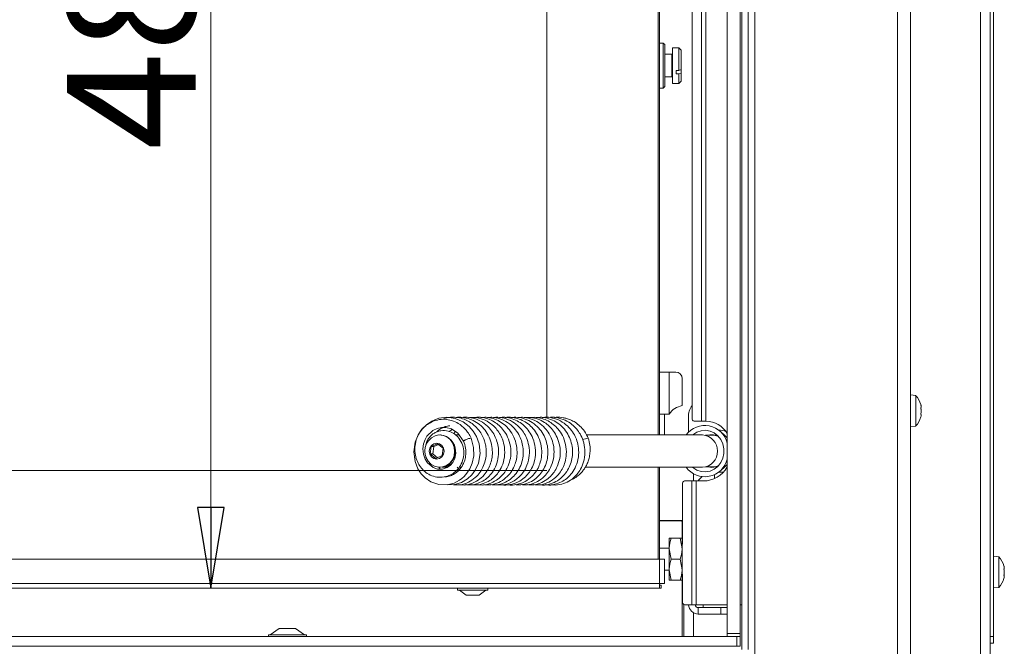
# Model space of a CAD drawing. Extents: x -5079 to -1457, y 1112 to 3986.
# Drawn here: x -3265 to -2959, y 2835 to 3029 of the extents above; entities that cross this region are included whole.
import ezdxf

# ---------------------------------------------------------------- set-up
doc = ezdxf.new("R2010")
doc.units = 0
doc.header["$LTSCALE"] = 5
doc.layers.add('LAYER14', color=30, linetype='Continuous')
doc.layers.add('SLD-0', color=7, linetype='Continuous')
doc.styles.add('STANDARD-BrunnerGroßer Text', font='arial.ttf')
doc.dimstyles.new('STANDARD-Brunner-IIGroßer Text', dxfattribs={"dimscale": 5, "dimtxt": 8, "dimasz": 5, "dimexe": 3.175, "dimexo": 0, "dimgap": 0.762, "dimtad": 1, "dimdec": 0, "dimrnd": 1e-08, "dimtxsty": 'STANDARD-BrunnerGroßer Text', "dimblk": 'Filled-1', "dimcen": 0.09, "dimdle": 10, "dimclrd": 7, "dimclre": 7, "dimclrt": 7, "dimadec": 1, "dimazin": 2, "dimtfac": 0.666667, "dimtdec": 0, "dimtmove": 0, "dimatfit": 3, "dimldrblk": 'Filled-1', "dimfxl": 1, "dimtolj": 1, "dimlwd": 15, "dimlwe": 15, "dimarcsym": 0})

# ---------------------------------------------------------------- blocks, each defined once
blk = doc.blocks.new('Filled-1')
at = {"color": 0}
for p, q in [((0, 0), (-1, 0.167)), ((-1, 0.167), (-1, -0.167)), ((-1, 0), (0, 0)), ((-1, -0.167), (0, 0))]:
    blk.add_line(p, q, dxfattribs=at)
at = {"color": 0, "flags": 128}
blk.add_lwpolyline([(-1, -0.167), (0, 0), (-1, 0.167), (-1, -0.167)], dxfattribs=at)
at = {"color": 0}
blk.add_solid([(-1, -0.167), (0, 0), (-1, 0.167), (-1, -0.167)], dxfattribs=at)
blk = doc.blocks.new('*D52')
at = {"layer": 'Defpoints', "color": 0}
for p in [(-3101.27, 3304.01), (-3272.95, 2889.01), (-3101.27, 2889.01)]:
    blk.add_point(p, dxfattribs=at)
at = {"layer": 'SLD-0', "color": 7, "lineweight": 15}
for p, q in [((-3101.27, 3304.01), (-3288.83, 3304.01)), ((-3272.95, 3279.01), (-3272.95, 2914.01)), ((-3101.27, 2889.01), (-3288.83, 2889.01))]:
    blk.add_line(p, q, dxfattribs=at)
at = {"layer": 'SLD-0', "color": 7, "lineweight": 15, "xscale": 25, "yscale": 25, "zscale": 25}
for p, rotation in [((-3272.95, 3304.01), 90), ((-3272.95, 2889.01), 270)]:
    blk.add_blockref('Filled-1', p, dxfattribs=dict(at, rotation=rotation))
at = {"layer": 'SLD-0', "color": 7, "lineweight": 15, "insert": (-3317.61, 3034.51), "char_height": 40, "attachment_point": 2, "rotation": 90, "style": 'STANDARD-BrunnerGroßer Text'}
blk.add_mtext('\\A1;415', dxfattribs=at)
blk = doc.blocks.new('*D53')
at = {"layer": 'Defpoints', "color": 0}
for p in [(-3205.53, 3340.51), (-3065.27, 3340.51), (-3065.77, 2852.51)]:
    blk.add_point(p, dxfattribs=at)
at = {"layer": 'SLD-0', "color": 7, "lineweight": 15}
for p, q in [((-3065.27, 3340.51), (-3221.4, 3340.51)), ((-3205.53, 2877.51), (-3205.53, 3315.51)), ((-3065.77, 2852.51), (-3221.4, 2852.51))]:
    blk.add_line(p, q, dxfattribs=at)
at = {"layer": 'SLD-0', "color": 7, "lineweight": 15, "xscale": 25, "yscale": 25, "zscale": 25}
for p, rotation in [((-3205.53, 3340.51), 90), ((-3205.53, 2852.51), 270)]:
    blk.add_blockref('Filled-1', p, dxfattribs=dict(at, rotation=rotation))
at = {"layer": 'SLD-0', "color": 7, "lineweight": 15, "insert": (-3250.19, 3033.85), "char_height": 40, "attachment_point": 2, "rotation": 90, "style": 'STANDARD-BrunnerGroßer Text'}
blk.add_mtext('\\A1;488', dxfattribs=at)

msp = doc.modelspace()

# ---------------------------------------------------------------- linework, layer by layer
at = {"color": 7, "linetype": 'Continuous', "lineweight": 15}
for p, q in [((-2966.67, 2751.01), (-2966.67, 3501.51)), ((-2963.67, 2751.01), (-2963.67, 3495.51)), ((-2962.67, 3493.51), (-2962.67, 2837.51)), ((-3036.77, 2831.51), (-3036.77, 3361.01)), ((-2992.47, 2831.51), (-2992.47, 3361.01)), ((-2988.47, 2831.51), (-2988.47, 3361.01)), ((-3040.77, 2833.51), (-3040.77, 3359.01)), ((-3038.77, 2833.51), (-3038.77, 3359.01)), ((-3056.21, 2905.26), (-3056.21, 3343.11)), ((-3053.32, 2904.26), (-3053.32, 3344.11)), ((-3051.91, 3344.11), (-3051.91, 2904.26)), ((-3066.77, 2900.01), (-3066.77, 3331.51)), ((-3066.27, 3331.51), (-3066.27, 2900.01)), ((-3101.27, 2905.23), (-3101.27, 3304.01)), ((-3065.17, 3021.51), (-3066.27, 3021.51)), ((-3064.67, 3021.01), (-3065.17, 3021.51)), ((-3065.17, 3007.51), (-3065.17, 3021.51)), ((-3064.67, 3021.01), (-3064.67, 3008.01)), ((-3060.27, 3020.01), (-3062.27, 3020.01)), ((-3062.27, 3020.01), (-3062.27, 3012.47)), ((-3059.57, 3019.31), (-3060.27, 3020.01)), ((-3060.27, 3020.01), (-3060.27, 3013.04)), ((-3059.57, 3019.31), (-3059.57, 3013.3)), ((-3062.47, 3018.01), (-3064.67, 3018.01)), ((-3062.27, 3012.47), (-3062.27, 3009.01)), ((-3060.27, 3013.04), (-3061.17, 3013.04)), ((-3061.17, 3011.93), (-3061.17, 3013.04)), ((-3060.27, 3013.04), (-3059.57, 3013.3)), ((-3059.57, 3012.19), (-3060.27, 3011.93)), ((-3059.57, 3012.19), (-3059.57, 3013.3)), ((-3059.57, 3012.19), (-3059.57, 3009.71)), ((-3064.67, 3011.01), (-3062.47, 3011.01)), ((-3061.17, 3011.93), (-3060.27, 3011.93)), ((-3060.27, 3011.93), (-3060.27, 3009.01)), ((-3060.27, 3009.01), (-3059.57, 3009.71)), ((-3066.27, 3007.51), (-3065.17, 3007.51)), ((-3065.17, 3007.51), (-3064.67, 3008.01)), ((-3062.27, 3009.01), (-3060.27, 3009.01)), ((-3066.27, 2919.51), (-3063.27, 2919.51)), ((-3063.27, 2919.51), (-3063.27, 2906.51)), ((-3063.27, 2919.51), (-3061.27, 2919.51)), ((-3059.27, 2917.51), (-3059.27, 2909.11)), ((-2986.83, 2912.27), (-2988.47, 2912.41)), ((-2986.83, 2912.27), (-2986.83, 2912.27)), ((-2986.83, 2902.76), (-2986.83, 2912.27)), ((-2985.22, 2909.36), (-2985.2, 2909.25)), ((-2985.13, 2908.78), (-2985.13, 2908.78)), ((-3063.27, 2906.51), (-3066.27, 2906.51)), ((-3064.77, 2900.01), (-3064.77, 2906.51)), ((-3057.36, 2905.51), (-3057.36, 2900.83)), ((-2985.13, 2907.57), (-2985.13, 2907.57)), ((-2985.13, 2907.46), (-2985.13, 2907.46)), ((-2985.13, 2906.19), (-2985.13, 2906.19)), ((-3053.32, 2904.26), (-3055.5, 2904.26)), ((-3051.91, 2904.26), (-3053.32, 2904.26)), ((-2988.47, 2902.61), (-2986.83, 2902.76)), ((-3134.3, 2900.01), (-3134.49, 2900.01)), ((-3130.17, 2900.46), (-3129.6, 2901.06)), ((-3128.46, 2900.01), (-3129.63, 2900.01)), ((-3052.98, 2900.01), (-3088.96, 2900.01)), ((-3049.08, 2899.91), (-3052.06, 2899.91)), ((-3049.8, 2900.01), (-3049.97, 2900.01)), ((-3048.95, 2899.9), (-3048.02, 2899.52)), ((-3047.4, 2901.51), (-3047.99, 2901.51)), ((-3046.38, 2900.2), (-3047.84, 2901.4)), ((-3137.14, 2896.42), (-3137.42, 2894.13)), ((-3135.17, 2897.3), (-3137.14, 2896.42)), ((-3136.37, 2896.42), (-3137.14, 2896.42)), ((-3136.37, 2896.42), (-3136.65, 2894.13)), ((-3134.9, 2897.08), (-3136.37, 2896.42)), ((-3133.48, 2895.9), (-3135.17, 2897.3)), ((-3137.42, 2894.13), (-3135.72, 2892.72)), ((-3136.65, 2894.13), (-3137.42, 2894.13)), ((-3136.65, 2894.13), (-3135.23, 2892.95)), ((-3135.72, 2892.72), (-3133.75, 2893.61)), ((-3133.75, 2893.61), (-3133.48, 2895.9)), ((-3134.36, 2889.46), (-3134.8, 2890.06)), ((-3134.49, 2890.01), (-3134.3, 2890.01)), ((-3133.26, 2890.01), (-3132.06, 2890.01)), ((-3132.68, 2889.76), (-3132.85, 2890.01)), ((-3128.43, 2889.27), (-3129.07, 2890.01)), ((-3128.51, 2890.01), (-3127.9, 2890.01)), ((-3089.34, 2890.01), (-3052.98, 2890.01)), ((-3066.77, 2861.51), (-3066.77, 2890.01)), ((-3066.27, 2890.01), (-3066.27, 2861.51)), ((-3052.06, 2890.11), (-3049.1, 2890.11)), ((-3049.97, 2890.01), (-3049.81, 2890.02)), ((-3048.02, 2890.51), (-3048.96, 2890.12)), ((-3687.27, 2889.01), (-3140.92, 2889.01)), ((-3055.77, 2887.96), (-3055.77, 2885.76)), ((-3046.45, 2888.51), (-3047.99, 2888.51)), ((-3047.84, 2888.63), (-3046.38, 2889.82)), ((-3059.21, 2884.76), (-3059.21, 2866.13)), ((-3056.32, 2885.76), (-3058.5, 2885.76)), ((-3056.32, 2885.76), (-3056.32, 2847.41)), ((-3056.32, 2885.76), (-3054.91, 2885.76)), ((-3054.91, 2885.76), (-3054.91, 2847.41)), ((-3054.91, 2885.76), (-3052.71, 2885.76)), ((-3061.77, 2873.51), (-3066.27, 2873.51)), ((-3059.77, 2873.41), (-3066.27, 2873.41)), ((-3065.27, 2873.41), (-3065.27, 2873.51)), ((-3059.27, 2873.51), (-3061.77, 2873.51)), ((-3059.21, 2873.51), (-3059.27, 2873.51)), ((-3059.27, 2873.51), (-3059.27, 2849.51)), ((-3063.27, 2868.01), (-3063.27, 2864.76)), ((-3062.69, 2868.01), (-3059.85, 2868.01)), ((-3059.85, 2868.01), (-3059.27, 2864.76)), ((-3063.27, 2864.91), (-3066.27, 2864.91)), ((-3063.27, 2864.76), (-3063.27, 2858.26)), ((-3062.69, 2861.51), (-3063.27, 2864.76)), ((-3066.27, 2861.51), (-3722.27, 2861.51)), ((-3066.27, 2854.01), (-3066.27, 2861.51)), ((-3066.27, 2861.51), (-3064.77, 2861.51)), ((-3064.77, 2861.51), (-3064.77, 2854.01)), ((-3062.69, 2861.51), (-3059.85, 2861.51)), ((-3059.85, 2861.51), (-3059.27, 2858.26)), ((-2961.03, 2862.27), (-2962.67, 2862.41)), ((-2961.03, 2852.76), (-2961.03, 2862.27)), ((-3064.77, 2858.11), (-3063.27, 2858.11)), ((-3062.69, 2855.01), (-3063.27, 2858.26)), ((-3063.27, 2858.26), (-3063.27, 2855.01)), ((-3059.21, 2856.89), (-3059.21, 2848.41)), ((-2959.33, 2858.81), (-2959.33, 2858.81)), ((-2959.33, 2857.51), (-2959.33, 2857.51)), ((-3066.27, 2854.01), (-3722.27, 2854.01)), ((-3066.27, 2852.51), (-3066.27, 2854.01)), ((-3064.77, 2854.01), (-3066.27, 2854.01)), ((-3065.77, 2853.51), (-3066.27, 2853.51)), ((-3065.77, 2853.51), (-3065.77, 2852.51)), ((-3062.69, 2855.01), (-3059.85, 2855.01)), ((-2959.42, 2855.67), (-2959.43, 2855.63)), ((-2959.33, 2856.21), (-2959.33, 2856.21)), ((-3066.27, 2852.51), (-3722.27, 2852.51)), ((-3128.97, 2852.51), (-3128.97, 2851.96)), ((-3128.97, 2851.96), (-3119.57, 2851.96)), ((-3128.37, 2851.96), (-3126.27, 2850.31)), ((-3126.27, 2850.31), (-3122.27, 2850.31)), ((-3122.27, 2850.31), (-3120.17, 2851.96)), ((-3119.57, 2851.96), (-3119.57, 2852.51)), ((-3065.77, 2852.51), (-3066.27, 2852.51)), ((-2962.67, 2852.61), (-2961.03, 2852.76)), ((-3059.27, 2849.51), (-3059.21, 2849.51)), ((-3059.27, 2837.51), (-3059.27, 2849.51)), ((-3058.77, 2847.49), (-3058.77, 2837.51)), ((-3058.5, 2847.41), (-3056.32, 2847.41)), ((-3054.91, 2847.41), (-3056.32, 2847.41)), ((-3045.27, 2847.41), (-3054.91, 2847.41)), ((-3040.77, 2847.41), (-3041.27, 2847.41)), ((-3055.77, 2844.92), (-3055.77, 2837.51)), ((-3054.27, 2846.51), (-3054.27, 2844.51)), ((-3054.27, 2846.51), (-3047.27, 2846.51)), ((-3054.27, 2844.51), (-3047.27, 2844.51)), ((-3047.27, 2844.51), (-3047.27, 2846.51)), ((-3047.27, 2846.51), (-3045.27, 2846.51)), ((-3045.27, 2844.51), (-3047.27, 2844.51)), ((-2963.67, 2837.51), (-2962.67, 2837.51)), ((-2962.67, 2835.51), (-2963.67, 2835.51)), ((-2962.67, 2837.51), (-2962.67, 2835.51))]:
    msp.add_line(p, q, dxfattribs=at)
at = {"color": 8, "linetype": 'Continuous', "lineweight": 15}
for p, q in [((-3062.47, 3013.21), (-3062.47, 3018.01)), ((-3062.47, 3011.01), (-3062.47, 3013.21)), ((-3049.27, 2887.72), (-3049.27, 2886.49)), ((-3062.27, 2873.41), (-3062.27, 2873.51)), ((-3052.77, 2846.51), (-3052.77, 2847.41))]:
    msp.add_line(p, q, dxfattribs=at)
at = {"color": 7, "linetype": 'Continuous', "lineweight": 15, "flags": 128}
for points in [[(-3132.03, 2884.62), (-3130.21, 2884.58), (-3127.75, 2885.28), (-3125.88, 2886.41), (-3124.59, 2887.63), (-3123.51, 2889.1), (-3122.52, 2891.29), (-3122, 2894.24), (-3122.28, 2897.23), (-3123.1, 2899.56), (-3124.08, 2901.21), (-3125.33, 2902.67), (-3127.19, 2904.09), (-3129.7, 2905.17), (-3132.34, 2905.51), (-3134.78, 2905.18), (-3136.9, 2904.34), (-3138.65, 2903.16), (-3140.01, 2901.79), (-3141.15, 2900.1), (-3142.11, 2897.76), (-3142.54, 2894.77), (-3142.15, 2891.78), (-3141.26, 2889.52), (-3140.24, 2887.98), (-3139.01, 2886.7), (-3137.21, 2885.49), (-3134.8, 2884.66), (-3132.23, 2884.57), (-3130.05, 2885.12), (-3128.33, 2886.02), (-3127.65, 2886.53), (-3126.92, 2887.18), (-3126.08, 2888.14), (-3125.2, 2889.5), (-3124.43, 2891.3), (-3123.96, 2893.53), (-3123.99, 2896.16), (-3124.76, 2899), (-3124.76, 2899)], [(-3129.88, 2896.25), (-3129.76, 2896), (-3129.53, 2894.37), (-3129.82, 2892.72), (-3130.47, 2891.44), (-3131.14, 2890.67), (-3132.17, 2889.93), (-3133.61, 2889.45), (-3135.14, 2889.46), (-3136.56, 2889.95), (-3138.26, 2891.34), (-3139.02, 2892.52), (-3139.56, 2894.06), (-3139.72, 2895.68), (-3139.52, 2897.25), (-3139.05, 2898.59), (-3138.46, 2899.62), (-3136.65, 2901.38), (-3135.34, 2902.03), (-3133.97, 2902.34), (-3132.58, 2902.33), (-3130.85, 2901.87), (-3128.87, 2900.58), (-3127.09, 2898.1), (-3127.09, 2898.1)], [(-3138.57, 2897.35), (-3138.02, 2898.23), (-3137.09, 2899.15), (-3135.96, 2899.75), (-3134.73, 2900.01), (-3133.47, 2899.89), (-3132.29, 2899.41), (-3131.28, 2898.61), (-3130.5, 2897.54), (-3130.02, 2896.28), (-3129.87, 2894.93), (-3130.06, 2893.58), (-3130.58, 2892.34), (-3131.39, 2891.3), (-3132.43, 2890.54), (-3133.63, 2890.1), (-3134.88, 2890.03), (-3136.11, 2890.33), (-3137.22, 2890.98), (-3138.12, 2891.92), (-3138.76, 2893.1), (-3138.76, 2893.1)], [(-3056.05, 2900.01), (-3055.94, 2900.11), (-3054.74, 2900.89), (-3053.41, 2901.35), (-3052.02, 2901.46), (-3050.64, 2901.21), (-3049.36, 2900.63), (-3048.23, 2899.74), (-3047.33, 2898.58), (-3046.7, 2897.24), (-3046.37, 2895.77), (-3046.37, 2894.26), (-3046.7, 2892.79), (-3047.33, 2891.44), (-3048.23, 2890.29), (-3049.36, 2889.4), (-3050.64, 2888.81), (-3052.02, 2888.57), (-3053.41, 2888.68), (-3054.74, 2889.13), (-3055.94, 2889.91), (-3056.05, 2890.01)], [(-3046.38, 2900.2), (-3045.42, 2899.23), (-3045.27, 2899.03)], [(-3137.58, 2894.06), (-3137.76, 2895.01), (-3137.58, 2895.97), (-3137.08, 2896.78), (-3136.33, 2897.32), (-3135.45, 2897.51), (-3134.56, 2897.32), (-3133.81, 2896.78), (-3133.31, 2895.97), (-3133.14, 2895.01), (-3133.31, 2894.06), (-3133.81, 2893.25), (-3134.56, 2892.7), (-3135.45, 2892.51), (-3136.33, 2892.7), (-3137.08, 2893.25), (-3137.58, 2894.06)], [(-3131.5, 2890.39), (-3132.71, 2890.05), (-3133.78, 2890.04)], [(-3132.95, 2890.23), (-3132.81, 2890.25), (-3131.64, 2890.58)], [(-3131.64, 2890.58), (-3130.6, 2891.24), (-3130.46, 2891.37)], [(-3045.27, 2891), (-3045.42, 2890.8), (-3046.38, 2889.82)]]:
    msp.add_lwpolyline(points, dxfattribs=at)
at = {"color": 8, "linetype": 'Continuous', "lineweight": 15, "flags": 128}
for points in [[(-3049.97, 2900.01), (-3050.19, 2900.01), (-3050.89, 2899.91)], [(-3050.89, 2890.11), (-3050.19, 2890.02), (-3049.97, 2890.01)]]:
    msp.add_lwpolyline(points, dxfattribs=at)
at = {"color": 7, "linetype": 'Continuous', "lineweight": 15}
for centre, radius, start, end in [((-3062.47, 3018.21), 0.2, 270, 0), ((-3062.47, 3010.81), 0.2, 0, 90), ((-3061.27, 2917.51), 2, 0, 90), ((-2991.97, 2907.51), 7, 15.9057, 42.8093), ((-3058.27, 2903.2), 6, 99.5941, 146.4427), ((-3051.06, 2905.54), 6.3, 144.8312, 180.2637), ((-3055.33, 2905.13), 0.893, 171.9505, 258.5782), ((-2991.97, 2907.51), 7, 317.1907, 344.0803), ((-3052.26, 2895.73), 7.21, 14.2539, 143.5577), ((-3051.91, 2896.56), 7.7, 30.44, 90), ((-3134.61, 2895.01), 5.01, 273.5749, 86.4251), ((-3053.29, 2895.01), 5.01, 273.5707, 86.4293), ((-3047.93, 2895.9), 5.64, 66.2537, 89.9231), ((-3124.68, 2895.5), 3.5, 91.2225, 119.4163), ((-3088.3, 2895.29), 3.71, 91.639, 120.0315), ((-3052.25, 2894.26), 7.19, 216.1567, 346.0317), ((-3052.71, 2894.26), 8.5, 270, 330.7753), ((-3049.27, 2882.51), 6, 130.5226, 147.2028), ((-3058.33, 2884.89), 0.893, 101.4218, 188.0495), ((-3059.77, 2872.91), 0.5, 0, 90), ((-2966.17, 2857.51), 7, 15.9915, 42.8093), ((-2966.17, 2857.51), 7, 317.1907, 343.9951), ((-3058.33, 2848.29), 0.893, 171.9505, 258.5782), ((-3054.27, 2847.51), 3, 181.9102, 270), ((-3054.27, 2847.51), 1, 185.7392, 270)]:
    msp.add_arc(centre, radius, start, end, dxfattribs=at)
at = {"color": 8, "linetype": 'Continuous', "lineweight": 15}
for centre, start, end in [((-3050.15, 2895.74), 73.8718, 105.5764), ((-3050.15, 2894.29), 254.4231, 285.9766)]:
    msp.add_arc(centre, 4.34, start, end, dxfattribs=at)
at = {"color": 7, "linetype": 'Continuous', "lineweight": 15}
for points, knots in [([(-2985.22, 2909.35), (-2985.22, 2909.36), (-2985.23, 2909.4), (-2985.24, 2909.43), (-2985.24, 2909.44), (-2985.24, 2909.43), (-2985.23, 2909.4), (-2985.22, 2909.37), (-2985.22, 2909.36)], [0, 0, 0, 0, 0.173551, 0.347889, 0.518434, 0.685848, 0.853527, 1, 1, 1, 1]), ([(-2985.22, 2908.23), (-2985.22, 2908.25), (-2985.23, 2908.29), (-2985.24, 2908.36), (-2985.24, 2908.42), (-2985.24, 2908.48), (-2985.23, 2908.51), (-2985.22, 2908.52), (-2985.22, 2908.52)], [0, 0, 0, 0, 0.1736021, 0.347939, 0.5184828, 0.6858959, 0.8535759, 1, 1, 1, 1]), ([(-2985.13, 2908.78), (-2985.14, 2908.9), (-2985.15, 2909.06), (-2985.2, 2909.28), (-2985.22, 2909.35)], [0, 0, 0, 0, 0.687831, 1, 1, 1, 1]), ([(-2985.22, 2908.52), (-2985.19, 2908.56), (-2985.14, 2908.61), (-2985.13, 2908.74), (-2985.13, 2908.78)], [0, 0, 0, 0, 0.687999, 1, 1, 1, 1]), ([(-3130.11, 2884.61), (-3129.46, 2884.57), (-3127.91, 2884.48), (-3125.6, 2885.26), (-3123.53, 2886.64), (-3122.06, 2888.29), (-3121, 2890.09), (-3120.24, 2892.27), (-3120, 2894.55), (-3120.2, 2896.59), (-3120.68, 2898.54), (-3121.61, 2900.54), (-3122.99, 2902.31), (-3124.45, 2903.6), (-3126.05, 2904.58), (-3127.91, 2905.28), (-3130.04, 2905.58), (-3132.09, 2905.48), (-3133.31, 2904.98), (-3133.8, 2904.79)], [0, 0, 0, 0, 0.057568, 0.136441, 0.208823, 0.270075, 0.321081, 0.381258, 0.458803, 0.503449, 0.545737, 0.619281, 0.678353, 0.726951, 0.777819, 0.831923, 0.890788, 0.956991, 1, 1, 1, 1]), ([(-3128.13, 2884.61), (-3127.92, 2884.57), (-3126.85, 2884.38), (-3124.9, 2884.81), (-3122.58, 2885.88), (-3120.75, 2887.5), (-3119.47, 2889.32), (-3118.66, 2891.2), (-3118.2, 2893.18), (-3118.11, 2895.35), (-3118.48, 2897.68), (-3119.37, 2899.97), (-3120.76, 2902.01), (-3122.53, 2903.65), (-3124.59, 2904.83), (-3126.79, 2905.43), (-3128.44, 2905.62), (-3129.29, 2905.45), (-3129.42, 2905.42)], [0, 0, 0, 0, 0.020241, 0.103125, 0.183996, 0.259132, 0.325465, 0.383045, 0.43966, 0.502246, 0.570877, 0.642251, 0.713283, 0.783928, 0.853643, 0.921702, 0.988171, 1, 1, 1, 1]), ([(-3126.51, 2884.66), (-3126.18, 2884.6), (-3125.05, 2884.39), (-3123.19, 2884.77), (-3121.18, 2885.61), (-3119.49, 2886.86), (-3118.04, 2888.52), (-3116.87, 2890.7), (-3116.23, 2893.26), (-3116.22, 2895.78), (-3116.67, 2897.97), (-3117.48, 2899.96), (-3118.76, 2901.92), (-3120.65, 2903.71), (-3122.98, 2904.97), (-3125.37, 2905.5), (-3126.97, 2905.6), (-3127.71, 2905.43), (-3127.74, 2905.43)], [0, 0, 0, 0, 0.031717, 0.106569, 0.173305, 0.232746, 0.296694, 0.369019, 0.448762, 0.521536, 0.582319, 0.637856, 0.703888, 0.781136, 0.860822, 0.9328, 0.996968, 1, 1, 1, 1]), ([(-3124.58, 2884.65), (-3124.24, 2884.59), (-3123.04, 2884.39), (-3121.08, 2884.82), (-3119.04, 2885.75), (-3117.5, 2886.96), (-3116.21, 2888.44), (-3115.07, 2890.45), (-3114.31, 2893.12), (-3114.3, 2896.02), (-3114.93, 2898.53), (-3115.87, 2900.48), (-3117.08, 2902.15), (-3118.76, 2903.71), (-3121.02, 2904.94), (-3123.31, 2905.56), (-3124.76, 2905.45), (-3125.3, 2905.41)], [0, 0, 0, 0, 0.032852, 0.115509, 0.18563, 0.242564, 0.295357, 0.363615, 0.448003, 0.537259, 0.611431, 0.670114, 0.724105, 0.79065, 0.869947, 0.951224, 1, 1, 1, 1]), ([(-3122.73, 2884.65), (-3122.44, 2884.6), (-3121.29, 2884.38), (-3119.25, 2884.77), (-3116.98, 2885.81), (-3115.25, 2887.27), (-3114.05, 2888.83), (-3113.12, 2890.62), (-3112.45, 2892.93), (-3112.34, 2895.79), (-3113.01, 2898.63), (-3114.22, 2900.94), (-3115.64, 2902.63), (-3117.21, 2903.91), (-3119.06, 2904.9), (-3121.24, 2905.46), (-3122.85, 2905.65), (-3123.65, 2905.46), (-3123.66, 2905.46)], [0, 0, 0, 0, 0.027506, 0.109722, 0.19053, 0.258404, 0.313238, 0.366739, 0.436091, 0.521457, 0.609242, 0.683246, 0.743417, 0.799092, 0.860145, 0.926747, 0.999361, 1, 1, 1, 1]), ([(-3120.81, 2884.66), (-3120.31, 2884.59), (-3118.96, 2884.41), (-3116.76, 2884.96), (-3114.53, 2886.17), (-3112.79, 2887.86), (-3111.63, 2889.69), (-3110.89, 2891.57), (-3110.47, 2893.68), (-3110.5, 2896.16), (-3111.15, 2898.76), (-3112.4, 2901.1), (-3114.02, 2902.94), (-3115.88, 2904.29), (-3117.92, 2905.16), (-3119.92, 2905.57), (-3121.2, 2905.46), (-3121.76, 2905.41)], [0, 0, 0, 0, 0.04757, 0.127865, 0.207901, 0.281317, 0.344757, 0.398706, 0.457861, 0.52964, 0.609952, 0.685546, 0.75536, 0.820566, 0.885502, 0.950587, 1, 1, 1, 1]), ([(-3118.87, 2884.62), (-3118.17, 2884.57), (-3116.7, 2884.46), (-3114.58, 2885.09), (-3112.67, 2886.17), (-3111.07, 2887.65), (-3109.79, 2889.5), (-3108.91, 2891.69), (-3108.54, 2894.01), (-3108.63, 2896.24), (-3109.12, 2898.29), (-3109.99, 2900.28), (-3111.39, 2902.25), (-3113.39, 2903.99), (-3115.78, 2905.11), (-3117.95, 2905.58), (-3119.24, 2905.46), (-3119.72, 2905.42)], [0, 0, 0, 0, 0.065792, 0.138884, 0.20508, 0.268733, 0.335525, 0.405438, 0.474799, 0.53846, 0.59646, 0.655333, 0.724639, 0.804422, 0.884401, 0.957108, 1, 1, 1, 1]), ([(-3116.73, 2884.6), (-3116.08, 2884.57), (-3114.7, 2884.49), (-3112.73, 2885.08), (-3111.03, 2886), (-3109.66, 2887.15), (-3108.4, 2888.65), (-3107.25, 2890.82), (-3106.58, 2893.67), (-3106.73, 2896.6), (-3107.47, 2899.02), (-3108.52, 2900.97), (-3109.95, 2902.72), (-3111.96, 2904.28), (-3114.42, 2905.27), (-3116.47, 2905.63), (-3117.58, 2905.45), (-3117.83, 2905.41)], [0, 0, 0, 0, 0.061742, 0.131796, 0.191659, 0.241395, 0.296313, 0.369083, 0.459605, 0.548929, 0.620108, 0.676767, 0.741011, 0.816671, 0.89949, 0.977063, 1, 1, 1, 1]), ([(-3115.26, 2884.6), (-3115.25, 2884.6), (-3114.42, 2884.37), (-3112.64, 2884.55), (-3110.25, 2885.28), (-3108.32, 2886.59), (-3106.95, 2888.05), (-3105.88, 2889.71), (-3105.04, 2891.82), (-3104.64, 2894.57), (-3104.99, 2897.49), (-3106, 2900.01), (-3107.29, 2901.88), (-3108.76, 2903.32), (-3110.48, 2904.47), (-3112.56, 2905.26), (-3114.46, 2905.62), (-3115.62, 2905.44), (-3115.99, 2905.38)], [0, 0, 0, 0, 0.001232, 0.080506, 0.162734, 0.233176, 0.290631, 0.341648, 0.40702, 0.488322, 0.57762, 0.654288, 0.717198, 0.771875, 0.831351, 0.896269, 0.967104, 1, 1, 1, 1]), ([(-3113.4, 2884.62), (-3113.36, 2884.61), (-3112.47, 2884.34), (-3110.57, 2884.58), (-3108.03, 2885.4), (-3105.94, 2886.97), (-3104.49, 2888.77), (-3103.56, 2890.63), (-3102.95, 2892.69), (-3102.76, 2895.18), (-3103.2, 2897.92), (-3104.31, 2900.42), (-3105.79, 2902.38), (-3107.49, 2903.81), (-3109.37, 2904.85), (-3111.45, 2905.42), (-3113.1, 2905.63), (-3113.99, 2905.44), (-3114.15, 2905.41)], [0, 0, 0, 0, 0.003384, 0.087004, 0.171627, 0.25142, 0.319448, 0.375751, 0.432482, 0.503608, 0.586902, 0.665012, 0.734278, 0.795539, 0.856678, 0.91963, 0.985585, 1, 1, 1, 1]), ([(-3111.04, 2884.65), (-3110.69, 2884.59), (-3109.54, 2884.41), (-3107.62, 2884.84), (-3105.52, 2885.81), (-3103.78, 2887.24), (-3102.41, 2889.03), (-3101.45, 2891.09), (-3100.95, 2893.31), (-3100.9, 2895.56), (-3101.29, 2897.74), (-3102.1, 2899.85), (-3103.4, 2901.85), (-3105.2, 2903.59), (-3107.38, 2904.84), (-3109.68, 2905.45), (-3111.36, 2905.61), (-3112.2, 2905.44), (-3112.31, 2905.42)], [0, 0, 0, 0, 0.033385, 0.109887, 0.180895, 0.247928, 0.314641, 0.381152, 0.447053, 0.511187, 0.573572, 0.636198, 0.704169, 0.777773, 0.852732, 0.923257, 0.989594, 1, 1, 1, 1]), ([(-3109.19, 2884.66), (-3108.76, 2884.59), (-3107.54, 2884.41), (-3105.63, 2884.87), (-3103.75, 2885.75), (-3102.24, 2886.92), (-3100.9, 2888.42), (-3099.71, 2890.55), (-3098.98, 2893.28), (-3099.01, 2896.12), (-3099.62, 2898.51), (-3100.57, 2900.5), (-3101.9, 2902.32), (-3103.83, 2903.98), (-3106.21, 2905.11), (-3108.4, 2905.59), (-3109.68, 2905.46), (-3110.13, 2905.41)], [0, 0, 0, 0, 0.041307, 0.116827, 0.181446, 0.235204, 0.292093, 0.364132, 0.451236, 0.537076, 0.606497, 0.662799, 0.72675, 0.802086, 0.884265, 0.959547, 1, 1, 1, 1]), ([(-3107.28, 2884.64), (-3106.84, 2884.59), (-3105.52, 2884.41), (-3103.42, 2884.95), (-3101.35, 2886.05), (-3099.83, 2887.41), (-3098.65, 2888.96), (-3097.67, 2890.92), (-3097.04, 2893.55), (-3097.13, 2896.49), (-3097.93, 2899.15), (-3099.09, 2901.17), (-3100.45, 2902.75), (-3102.06, 2904.02), (-3104.03, 2905), (-3106.18, 2905.56), (-3107.64, 2905.46), (-3108.31, 2905.41)], [0, 0, 0, 0, 0.042165, 0.125893, 0.199305, 0.259572, 0.3105, 0.373975, 0.453547, 0.544374, 0.624174, 0.69005, 0.745454, 0.80469, 0.869393, 0.940021, 1, 1, 1, 1]), ([(-3105.37, 2884.65), (-3104.89, 2884.59), (-3103.52, 2884.42), (-3101.28, 2885.02), (-3099.03, 2886.31), (-3097.38, 2888.01), (-3096.27, 2889.8), (-3095.5, 2891.79), (-3095.1, 2894.25), (-3095.33, 2897.09), (-3096.29, 2899.77), (-3097.67, 2901.84), (-3099.22, 2903.34), (-3100.89, 2904.44), (-3102.73, 2905.18), (-3104.54, 2905.56), (-3105.71, 2905.46), (-3106.2, 2905.43)], [0, 0, 0, 0, 0.046457, 0.131389, 0.214746, 0.286504, 0.346262, 0.402635, 0.474843, 0.562726, 0.646582, 0.718404, 0.778458, 0.835816, 0.894758, 0.95579, 1, 1, 1, 1]), ([(-3103.58, 2884.61), (-3103.48, 2884.59), (-3102.56, 2884.35), (-3100.77, 2884.63), (-3098.48, 2885.43), (-3096.54, 2886.83), (-3095.06, 2888.56), (-3094.03, 2890.51), (-3093.41, 2892.59), (-3093.21, 2894.79), (-3093.46, 2897.06), (-3094.18, 2899.3), (-3095.38, 2901.37), (-3097.01, 2903.14), (-3098.98, 2904.47), (-3101.14, 2905.28), (-3102.97, 2905.59), (-3104.03, 2905.46), (-3104.36, 2905.41)], [0, 0, 0, 0, 0.009722, 0.089858, 0.165974, 0.238045, 0.30632, 0.370806, 0.432479, 0.495626, 0.560855, 0.628054, 0.696516, 0.766171, 0.836175, 0.904358, 0.970611, 1, 1, 1, 1]), ([(-3101.76, 2884.65), (-3101.58, 2884.6), (-3100.59, 2884.36), (-3098.83, 2884.65), (-3096.76, 2885.36), (-3095.09, 2886.47), (-3093.64, 2887.91), (-3092.37, 2889.87), (-3091.48, 2892.42), (-3091.28, 2895.17), (-3091.68, 2897.6), (-3092.46, 2899.66), (-3093.61, 2901.56), (-3095.34, 2903.36), (-3097.59, 2904.77), (-3100.05, 2905.45), (-3101.79, 2905.62), (-3102.64, 2905.44), (-3102.74, 2905.42)], [0, 0, 0, 0, 0.017021, 0.094373, 0.162116, 0.220252, 0.276626, 0.344899, 0.425267, 0.508583, 0.577867, 0.633908, 0.694776, 0.766841, 0.847775, 0.923404, 0.991218, 1, 1, 1, 1]), ([(-3099.86, 2884.64), (-3099.66, 2884.6), (-3098.6, 2884.37), (-3096.69, 2884.68), (-3094.48, 2885.54), (-3092.81, 2886.79), (-3091.51, 2888.21), (-3090.4, 2890.01), (-3089.55, 2892.48), (-3089.35, 2895.38), (-3089.89, 2898.11), (-3090.84, 2900.22), (-3092.02, 2901.92), (-3093.54, 2903.42), (-3095.63, 2904.74), (-3098.15, 2905.46), (-3100.01, 2905.65), (-3100.89, 2905.43), (-3100.93, 2905.42)], [0, 0, 0, 0, 0.018528, 0.100717, 0.175468, 0.237272, 0.28763, 0.347158, 0.422522, 0.511476, 0.591321, 0.65596, 0.707717, 0.767139, 0.83911, 0.920159, 0.996661, 1, 1, 1, 1]), ([(-3088.41, 2899.01), (-3088.77, 2899.74), (-3089.46, 2901.14), (-3090.91, 2902.77), (-3092.39, 2903.93), (-3093.8, 2904.68), (-3095.04, 2905.13), (-3096.52, 2905.46), (-3097.79, 2905.62), (-3098.68, 2905.44), (-3098.84, 2905.41)], [0, 0, 0, 0, 0.1829543, 0.3455834, 0.4876995, 0.6089977, 0.709652, 0.7915134, 0.9612818, 1, 1, 1, 1]), ([(-2985.22, 2906.4), (-2985.22, 2906.4), (-2985.23, 2906.41), (-2985.24, 2906.44), (-2985.24, 2906.49), (-2985.24, 2906.56), (-2985.23, 2906.62), (-2985.22, 2906.66), (-2985.22, 2906.68)], [0, 0, 0, 0, 0.173655, 0.347991, 0.518533, 0.685946, 0.853626, 1, 1, 1, 1]), ([(-2985.22, 2905.68), (-2985.22, 2905.66), (-2985.23, 2905.63), (-2985.24, 2905.59), (-2985.24, 2905.59), (-2985.24, 2905.59)], [0, 0, 0, 0, 0.334947, 0.671415, 1, 1, 1, 1]), ([(-2985.13, 2907.46), (-2985.14, 2907.65), (-2985.15, 2907.92), (-2985.2, 2908.16), (-2985.22, 2908.23)], [0, 0, 0, 0, 0.687868, 1, 1, 1, 1]), ([(-2985.22, 2906.68), (-2985.19, 2906.85), (-2985.14, 2907.1), (-2985.13, 2907.38), (-2985.13, 2907.46)], [0, 0, 0, 0, 0.687973, 1, 1, 1, 1]), ([(-2985.13, 2906.19), (-2985.14, 2906.26), (-2985.15, 2906.37), (-2985.2, 2906.39), (-2985.22, 2906.4)], [0, 0, 0, 0, 0.687829, 1, 1, 1, 1]), ([(-2985.22, 2905.67), (-2985.19, 2905.81), (-2985.14, 2906.01), (-2985.13, 2906.15), (-2985.13, 2906.19)], [0, 0, 0, 0, 0.687947, 1, 1, 1, 1]), ([(-3124.76, 2899), (-3125.03, 2899.54), (-3125.54, 2900.56), (-3126.83, 2902.18), (-3128.56, 2903.61), (-3130.77, 2904.59), (-3133, 2904.97), (-3135.21, 2904.76), (-3137.13, 2904.05), (-3138.66, 2903.07), (-3139.98, 2901.83), (-3141.18, 2900.13), (-3142.03, 2897.93), (-3142.31, 2895.54), (-3142.03, 2893.28), (-3141.29, 2891.33), (-3140.22, 2889.68), (-3138.79, 2888.31), (-3136.96, 2887.28), (-3134.82, 2886.8), (-3132.66, 2886.99), (-3130.76, 2887.76), (-3129.2, 2888.96), (-3127.94, 2890.6), (-3127.11, 2892.71), (-3126.93, 2895.14), (-3127.53, 2897.53), (-3128.72, 2899.33), (-3130.19, 2900.57), (-3131.98, 2901.37), (-3133.8, 2901.47), (-3135.33, 2901.06), (-3136.36, 2900.53), (-3137.14, 2899.91), (-3137.73, 2899.27), (-3138.28, 2898.46), (-3138.75, 2897.58), (-3138.81, 2896.86), (-3138.83, 2896.63)], [0, 0, 0, 0, 0.025733, 0.049282, 0.089958, 0.123775, 0.157374, 0.191702, 0.223783, 0.2488, 0.272202, 0.303493, 0.338659, 0.372634, 0.405268, 0.434851, 0.461682, 0.490202, 0.521156, 0.554405, 0.588264, 0.618024, 0.645351, 0.674742, 0.706834, 0.741585, 0.777107, 0.810106, 0.833587, 0.861325, 0.896071, 0.914067, 0.932112, 0.947101, 0.958162, 0.969512, 0.990131, 1, 1, 1, 1]), ([(-3135.45, 2900.95), (-3135.43, 2900.97), (-3135.09, 2901.36), (-3134.2, 2901.94), (-3132.88, 2902.65), (-3131.88, 2902.82), (-3131.41, 2902.89)], [0, 0, 0, 0, 0.022311, 0.330257, 0.686367, 1, 1, 1, 1]), ([(-3131.52, 2901.06), (-3131.52, 2901.06), (-3131.27, 2901.34), (-3130.93, 2901.52), (-3130.59, 2901.7)], [0, 0, 0, 0, 0.0041023, 1, 1, 1, 1]), ([(-3049.81, 2899.97), (-3049.56, 2899.98), (-3049.24, 2899.99), (-3048.94, 2899.86), (-3048.87, 2899.83)], [0, 0, 0, 0, 0.767434, 1, 1, 1, 1]), ([(-3138.58, 2897.33), (-3138.74, 2896.94), (-3139.06, 2896.16), (-3139.16, 2894.88), (-3139.02, 2893.85), (-3138.82, 2893.28), (-3138.77, 2893.12)], [0, 0, 0, 0, 0.28879, 0.583158, 0.881914, 1, 1, 1, 1]), ([(-3127.09, 2898.1), (-3126.85, 2897.39), (-3126.38, 2896.03), (-3126.36, 2894), (-3126.68, 2892.28), (-3127.36, 2890.59), (-3128.35, 2889.19), (-3129.6, 2888.12), (-3130.88, 2887.43), (-3132.03, 2887.04), (-3132.76, 2887.07), (-3132.95, 2887.08)], [0, 0, 0, 0, 0.144617, 0.273969, 0.387873, 0.486936, 0.638591, 0.735308, 0.836565, 0.956278, 1, 1, 1, 1]), ([(-3127.08, 2898.1), (-3127.08, 2898.12), (-3127.1, 2898.14), (-3127.03, 2898.21), (-3126.91, 2898.29), (-3126.71, 2898.41), (-3126.51, 2898.5), (-3126.4, 2898.55)], [0, 0, 0, 0, 0.183478, 0.346514, 0.5371, 0.755997, 1, 1, 1, 1]), ([(-3093.83, 2886.12), (-3093.56, 2886.22), (-3092.75, 2886.51), (-3091.55, 2887.37), (-3090.42, 2888.45), (-3089.59, 2889.54), (-3088.95, 2890.62), (-3088.43, 2891.84), (-3088.02, 2893.29), (-3087.8, 2894.95), (-3087.84, 2896.93), (-3088.21, 2898.28), (-3088.4, 2899)], [0, 0, 0, 0, 0.058632, 0.175468, 0.290887, 0.367371, 0.443595, 0.535261, 0.624268, 0.731178, 0.856339, 1, 1, 1, 1]), ([(-3136.74, 2890.1), (-3136.93, 2890.35), (-3137.18, 2890.7), (-3137.34, 2891.13), (-3137.39, 2891.25)], [0, 0, 0, 0, 0.707559, 1, 1, 1, 1]), ([(-3048.88, 2890.19), (-3048.94, 2890.16), (-3049.24, 2890.04), (-3049.57, 2890.04), (-3049.82, 2890.05)], [0, 0, 0, 0, 0.211559, 1, 1, 1, 1]), ([(-3063.27, 2864.76), (-3063.27, 2864.84), (-3063.26, 2865.94), (-3062.97, 2867.01), (-3062.69, 2868.01)], [0, 0, 0, 0, 0.0702148, 1, 1, 1, 1]), ([(-3062.69, 2868.01), (-3062.92, 2868.01), (-3063.23, 2868.01), (-3063.26, 2868.01), (-3063.27, 2868.01)], [0, 0, 0, 0, 0.735328, 1, 1, 1, 1]), ([(-3059.27, 2868.01), (-3059.28, 2868.01), (-3059.31, 2868.01), (-3059.62, 2868.01), (-3059.85, 2868.01)], [0, 0, 0, 0, 0.264672, 1, 1, 1, 1]), ([(-3059.27, 2864.76), (-3059.27, 2864.69), (-3059.28, 2863.59), (-3059.58, 2862.51), (-3059.85, 2861.51)], [0, 0, 0, 0, 0.070215, 1, 1, 1, 1]), ([(-3063.27, 2858.26), (-3063.27, 2858.34), (-3063.26, 2859.44), (-3062.97, 2860.51), (-3062.69, 2861.51)], [0, 0, 0, 0, 0.070215, 1, 1, 1, 1]), ([(-2959.42, 2859.35), (-2959.42, 2859.37), (-2959.43, 2859.4), (-2959.44, 2859.44), (-2959.44, 2859.44), (-2959.44, 2859.44)], [0, 0, 0, 0, 0.3467698, 0.6951141, 1, 1, 1, 1]), ([(-3059.27, 2858.26), (-3059.27, 2858.19), (-3059.28, 2857.09), (-3059.58, 2856.01), (-3059.85, 2855.01)], [0, 0, 0, 0, 0.070215, 1, 1, 1, 1]), ([(-2959.42, 2858.29), (-2959.42, 2858.31), (-2959.43, 2858.35), (-2959.44, 2858.42), (-2959.44, 2858.48), (-2959.44, 2858.53), (-2959.43, 2858.57), (-2959.42, 2858.57), (-2959.42, 2858.58)], [0, 0, 0, 0, 0.173602, 0.347939, 0.518483, 0.685896, 0.853576, 1, 1, 1, 1]), ([(-2959.42, 2856.45), (-2959.42, 2856.45), (-2959.43, 2856.46), (-2959.44, 2856.5), (-2959.44, 2856.55), (-2959.44, 2856.62), (-2959.43, 2856.68), (-2959.42, 2856.72), (-2959.42, 2856.74)], [0, 0, 0, 0, 0.1736553, 0.3479906, 0.518533, 0.6859457, 0.8536264, 1, 1, 1, 1]), ([(-2959.33, 2858.81), (-2959.34, 2858.92), (-2959.35, 2859.07), (-2959.4, 2859.29), (-2959.42, 2859.35)], [0, 0, 0, 0, 0.6878305, 1, 1, 1, 1]), ([(-2959.42, 2858.58), (-2959.39, 2858.6), (-2959.34, 2858.65), (-2959.33, 2858.77), (-2959.33, 2858.81)], [0, 0, 0, 0, 0.687999, 1, 1, 1, 1]), ([(-2959.33, 2857.51), (-2959.34, 2857.7), (-2959.35, 2857.97), (-2959.4, 2858.21), (-2959.42, 2858.29)], [0, 0, 0, 0, 0.687868, 1, 1, 1, 1]), ([(-2959.42, 2856.74), (-2959.39, 2856.91), (-2959.34, 2857.16), (-2959.33, 2857.43), (-2959.33, 2857.51)], [0, 0, 0, 0, 0.687973, 1, 1, 1, 1]), ([(-2959.33, 2856.21), (-2959.34, 2856.29), (-2959.35, 2856.41), (-2959.4, 2856.44), (-2959.42, 2856.45)], [0, 0, 0, 0, 0.6878291, 1, 1, 1, 1]), ([(-2959.35, 2856.49), (-2959.35, 2856.55), (-2959.36, 2856.65), (-2959.39, 2856.69), (-2959.4, 2856.71)], [0, 0, 0, 0, 0.679107, 1, 1, 1, 1]), ([(-3063.27, 2855.01), (-3063.26, 2855.01), (-3063.23, 2855.01), (-3062.92, 2855.01), (-3062.69, 2855.01)], [0, 0, 0, 0, 0.264671, 1, 1, 1, 1]), ([(-3059.85, 2855.01), (-3059.62, 2855.01), (-3059.31, 2855.01), (-3059.28, 2855.01), (-3059.27, 2855.01)], [0, 0, 0, 0, 0.7353287, 1, 1, 1, 1]), ([(-2959.44, 2855.59), (-2959.44, 2855.59), (-2959.44, 2855.58), (-2959.44, 2855.6), (-2959.43, 2855.63), (-2959.42, 2855.66), (-2959.42, 2855.67)], [0, 0, 0, 0, 0.032186, 0.368641, 0.70563, 1, 1, 1, 1]), ([(-2959.42, 2855.67), (-2959.39, 2855.82), (-2959.34, 2856.03), (-2959.33, 2856.17), (-2959.33, 2856.21)], [0, 0, 0, 0, 0.6879474, 1, 1, 1, 1])]:
    msp.add_open_spline(points, degree=3, knots=knots, dxfattribs=at)
at = {"layer": 'LAYER14', "linetype": 'Continuous', "lineweight": 15}
for p, q in [((-3045.27, 2838.51), (-3045.27, 3362.01)), ((-3041.27, 2838.51), (-3041.27, 3362.01)), ((-3187.67, 2838.06), (-3187.67, 2837.51)), ((-3175.87, 2838.06), (-3187.67, 2838.06)), ((-3184.27, 2840.01), (-3187.07, 2838.06)), ((-3179.27, 2840.01), (-3184.27, 2840.01)), ((-3176.47, 2838.06), (-3179.27, 2840.01)), ((-3175.87, 2837.51), (-3175.87, 2838.06)), ((-3045.27, 2838.51), (-3041.27, 2838.51)), ((-3045.27, 2837.51), (-3045.27, 2838.51)), ((-3041.27, 2838.51), (-3041.27, 2837.51)), ((-3746.27, 2837.51), (-3042.27, 2837.51)), ((-3042.27, 2834.51), (-3042.27, 2837.51)), ((-3042.27, 2837.51), (-3041.27, 2837.51)), ((-3041.27, 2837.51), (-3041.27, 2834.51)), ((-3746.27, 2834.51), (-3042.27, 2834.51)), ((-3041.27, 2834.51), (-3042.27, 2834.51))]:
    msp.add_line(p, q, dxfattribs=at)

# ---------------------------------------------------------------- dimensions: what is measured, and where the dimension line sits
at = {"layer": 'SLD-0', "color": 7, "lineweight": 15}
for base, p1, p2, picture, middle in [((-3205.53, 3340.51), (-3065.77, 2852.51), (-3065.27, 3340.51), '*D53', (-3205.53, 3033.85)), ((-3272.95, 2889.01), (-3101.27, 3304.01), (-3101.27, 2889.01), '*D52', (-3272.95, 3034.51))]:
    dim = msp.add_linear_dim(base=base, p1=p1, p2=p2, angle=90, dimstyle='STANDARD-Brunner-IIGroßer Text', dxfattribs=at)
    dim.commit()
    dim.dimension.update_dxf_attribs({"geometry": picture, "text_midpoint": middle, "dimtype": 160})

doc.saveas('drawing.dxf')
